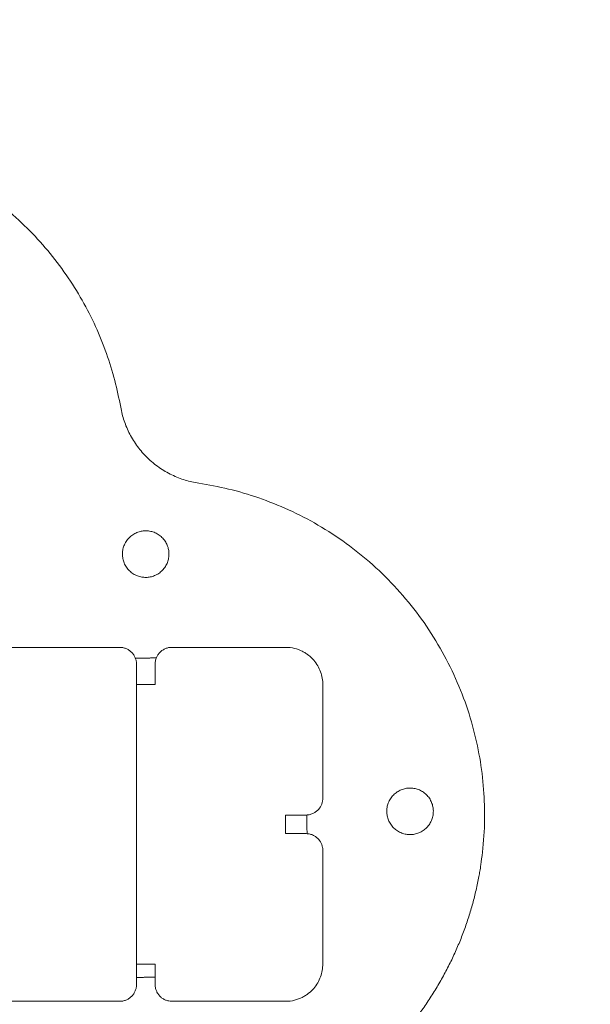
# Model space of a CAD drawing. Units: millimetres. Extents: x -5954.2 to -5940, y 3086.9 to 3107.5.
# Drawn here: x -5946 to -5945.9, y 3092.1 to 3092.3 of the extents above; entities that cross this region are included whole.
import ezdxf

# ---------------------------------------------------------------- set-up
doc = ezdxf.new("R2010")
doc.units = ezdxf.units.MM
doc.layers.get('0').update_dxf_attribs({"lineweight": 5})
doc.layers.add('DIASTASEIS', color=253, linetype='Continuous', lineweight=15, plot=False)
doc.layers.add('ORIA ASFALEIAS', color=147, linetype='Continuous', lineweight=15)
doc.styles.get("Standard").update_dxf_attribs({"font": 'ARIALN.TTF'})
doc.dimstyles.new('STANDARD_ACAD', dxfattribs={"dimtxt": 0.18, "dimasz": 0.15, "dimexe": 0.18, "dimexo": 0.0625, "dimgap": 0.09, "dimtad": 0, "dimtih": 1, "dimtoh": 1, "dimzin": 0, "dimdsep": 46, "dimtxsty": 'Standard', "dimblk": 'OBLIQUE', "dimcen": 0.09, "dimadec": 0, "dimazin": 0, "dimtfac": 1, "dimtofl": 0, "dimtmove": 0, "dimatfit": 3, "dimfxl": 1, "dimtolj": 1, "dimtzin": 0, "dimarcsym": 0})

# ---------------------------------------------------------------- blocks, each defined once
blk = doc.blocks.new('_Oblique')
at = {"color": 0, "linetype": 'ByBlock', "lineweight": -2}
blk.add_line((-0.5, -0.5), (0.5, 0.5), dxfattribs=at)
blk = doc.blocks.new('*D13')
at = {"layer": 'Defpoints', "color": 0}
for p in [(-5943.72818, 3093.31432), (-5946.55373, 3089.4876), (-5944.16326, 3089.4876)]:
    blk.add_point(p, dxfattribs=at)
at = {"layer": 'DIASTASEIS', "color": 0, "lineweight": -2}
for p, q in [((-5943.79068, 3093.31432), (-5946.73373, 3093.31432)), ((-5946.55373, 3093.31432), (-5946.55373, 3091.58286)), ((-5946.55373, 3089.4876), (-5946.55373, 3091.21906)), ((-5944.22576, 3089.4876), (-5946.73373, 3089.4876))]:
    blk.add_line(p, q, dxfattribs=at)
at = {"layer": 'DIASTASEIS', "color": 0, "linetype": 'ByBlock', "lineweight": -2, "xscale": 0.15, "yscale": 0.15, "zscale": 0.15}
for p, rotation in [((-5946.55373, 3093.31432), 90), ((-5946.55373, 3089.4876), 270)]:
    blk.add_blockref('_Oblique', p, dxfattribs=dict(at, rotation=rotation))
at = {"layer": 'DIASTASEIS', "color": 0, "insert": (-5946.55373, 3091.40096), "char_height": 0.18, "attachment_point": 5}
blk.add_mtext('\\A1;\\A1;3.90', dxfattribs=at)
blk = doc.blocks.new('*D14')
at = {"layer": 'Defpoints', "color": 0}
for p in [(-5941.72868, 3094.08427), (-5946.22618, 3092.15139), (-5941.72868, 3091.06062)]:
    blk.add_point(p, dxfattribs=at)
at = {"layer": 'DIASTASEIS', "color": 0, "lineweight": -2}
for p, q in [((-5946.22618, 3092.21389), (-5946.22618, 3094.26427)), ((-5941.72868, 3091.12312), (-5941.72868, 3094.26427)), ((-5946.22618, 3094.08427), (-5944.26185, 3094.08427)), ((-5941.72868, 3094.08427), (-5943.693, 3094.08427))]:
    blk.add_line(p, q, dxfattribs=at)
at = {"layer": 'DIASTASEIS', "color": 0, "linetype": 'ByBlock', "lineweight": -2, "xscale": 0.15, "yscale": 0.15, "zscale": 0.15, "rotation": 180}
blk.add_blockref('_Oblique', (-5946.22618, 3094.08427), dxfattribs=at)
at = {"layer": 'DIASTASEIS', "color": 0, "linetype": 'ByBlock', "lineweight": -2, "xscale": 0.15, "yscale": 0.15, "zscale": 0.15}
blk.add_blockref('_Oblique', (-5941.72868, 3094.08427), dxfattribs=at)
at = {"layer": 'DIASTASEIS', "color": 0, "insert": (-5943.97743, 3094.08427), "char_height": 0.18, "attachment_point": 5}
blk.add_mtext('\\A1;4.50', dxfattribs=at)
blk = doc.blocks.new('*D15')
at = {"layer": 'Defpoints', "color": 0}
for p in [(-5943.72817, 3094.85009), (-5948.35892, 3087.95367), (-5944.16135, 3087.95367)]:
    blk.add_point(p, dxfattribs=at)
at = {"layer": 'DIASTASEIS', "color": 0, "lineweight": -2}
for p, q in [((-5943.79067, 3094.85009), (-5948.53892, 3094.85009)), ((-5948.35892, 3094.85009), (-5948.35892, 3091.58378)), ((-5948.35892, 3087.95367), (-5948.35892, 3091.21998)), ((-5944.22385, 3087.95367), (-5948.53892, 3087.95367))]:
    blk.add_line(p, q, dxfattribs=at)
at = {"layer": 'DIASTASEIS', "color": 0, "linetype": 'ByBlock', "lineweight": -2, "xscale": 0.15, "yscale": 0.15, "zscale": 0.15}
for p, rotation in [((-5948.35892, 3094.85009), 90), ((-5948.35892, 3087.95367), 270)]:
    blk.add_blockref('_Oblique', p, dxfattribs=dict(at, rotation=rotation))
at = {"layer": 'DIASTASEIS', "color": 0, "insert": (-5948.35892, 3091.40188), "char_height": 0.18, "attachment_point": 5}
blk.add_mtext('\\A1;6.90', dxfattribs=at)
blk = doc.blocks.new('KATOPSI S406')
for points, weights in [([(-5945.99542, 3092.24107), (-5946.00876, 3092.31641), (-5946.08527, 3092.31537)], [1, 0.761868109983, 1]), ([(-5945.97449, 3092.2207), (-5945.99228, 3092.22335), (-5945.99542, 3092.24107)], [1, 0.811658900113, 1]), ([(-5945.99118, 3092.17214), (-5945.99118, 3092.17664), (-5945.99568, 3092.17664)], [1, 0.707106781187, 1]), ([(-5945.95118, 3092.17664), (-5945.96275, 3092.17664), (-5945.98168, 3092.17664)], [1, 0.933024773034, 1]), ([(-5945.99147, 3092.17374), (-5945.98866, 3092.17376), (-5945.98586, 3092.17381)], [0.998735205125, 0.998718505838, 0.998730910695]), ([(-5945.98618, 3092.16664), (-5945.98867, 3092.16664), (-5945.99118, 3092.16664)], [1, 0.99874607311, 1]), ([(-5945.95118, 3092.13164), (-5945.94792, 3092.13164), (-5945.94568, 3092.13164)], [1, 0.994174267747, 1]), ([(-5945.9454, 3092.12664), (-5945.94546, 3092.12914), (-5945.94549, 3092.13165)], [0.998753987297, 0.998728321759, 0.998725880153]), ([(-5945.94568, 3092.12664), (-5945.94792, 3092.12664), (-5945.95118, 3092.12664)], [1, 0.994174267747, 1]), ([(-5945.99118, 3092.09164), (-5945.98867, 3092.09164), (-5945.98618, 3092.09164)], [1, 0.99874607311, 1]), ([(-5945.99568, 3092.08164), (-5945.99118, 3092.08164), (-5945.99118, 3092.08614)], [1, 0.707106781187, 1]), ([(-5945.98168, 3092.08164), (-5945.96275, 3092.08164), (-5945.95118, 3092.08164)], [1, 0.933024773034, 1])]:
    blk.add_rational_spline(points, weights, degree=2)
for points, weights, knots in [([(-5945.92679, 3092.06547), (-5945.90037, 3092.0898), (-5945.89796, 3092.12564), (-5945.89239, 3092.20846), (-5945.97449, 3092.2207)], [0.867588793484, 0.865096475433, 1, 0.735087167213, 1], [-202.389031, -202.389031, -202.389031, -134.100195, -134.100195, 0, 0, 0]), ([(-5945.98862, 3092.19542), (-5945.99487, 3092.19534), (-5945.99496, 3092.20159), (-5945.99504, 3092.20784), (-5945.98879, 3092.20792)], [1, 0.707106781187, 1, 0.707106781187, 1], [-19.634954, -19.634954, -19.634954, -9.817477, -9.817477, 0, 0, 0]), ([(-5945.98879, 3092.20792), (-5945.98254, 3092.20801), (-5945.98246, 3092.20176), (-5945.98237, 3092.19551), (-5945.98862, 3092.19542)], [1, 0.707106781187, 1, 0.707106781187, 1], [-19.634954, -19.634954, -19.634954, -9.817477, -9.817477, 0, 0, 0]), ([(-5945.91768, 3092.12638), (-5945.92392, 3092.1263), (-5945.92401, 3092.13255), (-5945.92409, 3092.1388), (-5945.91785, 3092.13888)], [1, 0.707106781187, 1, 0.707106781187, 1], [-19.634954, -19.634954, -19.634954, -9.817477, -9.817477, 0, 0, 0]), ([(-5945.91785, 3092.13888), (-5945.9116, 3092.13897), (-5945.91151, 3092.13272), (-5945.91143, 3092.12647), (-5945.91768, 3092.12638)], [1, 0.707106781187, 1, 0.707106781187, 1], [-19.634954, -19.634954, -19.634954, -9.817477, -9.817477, 0, 0, 0])]:
    blk.add_rational_spline(points, weights, degree=2, knots=knots)
for points in [[(-5945.99568, 3092.17664), (-5946.01093, 3092.17664), (-5946.02618, 3092.17664)], [(-5945.99118, 3092.16664), (-5945.99118, 3092.16939), (-5945.99118, 3092.17214)], [(-5945.98618, 3092.17214), (-5945.98618, 3092.16939), (-5945.98618, 3092.16664)], [(-5945.99118, 3092.09164), (-5945.99118, 3092.12914), (-5945.99118, 3092.16664)], [(-5945.94118, 3092.13614), (-5945.94118, 3092.15139), (-5945.94118, 3092.16664)], [(-5945.95118, 3092.12664), (-5945.95118, 3092.12914), (-5945.95118, 3092.13164)], [(-5945.94118, 3092.09164), (-5945.94118, 3092.10689), (-5945.94118, 3092.12214)], [(-5945.99118, 3092.08614), (-5945.99118, 3092.08889), (-5945.99118, 3092.09164)], [(-5945.98618, 3092.09164), (-5945.98618, 3092.08889), (-5945.98618, 3092.08614)], [(-5945.98618, 3092.08812), (-5945.98868, 3092.08808), (-5945.99118, 3092.08805)], [(-5946.02618, 3092.08164), (-5946.01093, 3092.08164), (-5945.99568, 3092.08164)]]:
    blk.add_open_spline(points, degree=2)
for points, knots in [([(-5945.98618, 3092.17214), (-5945.98618, 3092.17244), (-5945.98615, 3092.17274), (-5945.98603, 3092.17332), (-5945.98594, 3092.1736), (-5945.98572, 3092.17415), (-5945.98558, 3092.17441), (-5945.98525, 3092.1749), (-5945.98506, 3092.17513), (-5945.98464, 3092.17554), (-5945.98441, 3092.17573), (-5945.98392, 3092.17606), (-5945.98366, 3092.1762), (-5945.98312, 3092.17642), (-5945.98284, 3092.1765), (-5945.98226, 3092.17662), (-5945.98197, 3092.17664), (-5945.98168, 3092.17664)], [-7.122623, -7.122623, -7.122623, -7.122623, -6.232295, -6.232295, -5.341967, -5.341967, -4.451639, -4.451639, -3.561311, -3.561311, -2.670984, -2.670984, -1.780656, -1.780656, -0.890328, -0.890328, 0, 0, 0, 0]), ([(-5945.95118, 3092.17664), (-5945.95032, 3092.17664), (-5945.94952, 3092.17654), (-5945.94804, 3092.17617), (-5945.94735, 3092.17591), (-5945.9464, 3092.17544), (-5945.9461, 3092.17527), (-5945.94552, 3092.1749), (-5945.94525, 3092.17471), (-5945.94447, 3092.17409), (-5945.94401, 3092.17365), (-5945.9432, 3092.17271), (-5945.94284, 3092.17221), (-5945.94224, 3092.17117), (-5945.94198, 3092.17062), (-5945.94158, 3092.16951), (-5945.94143, 3092.16895), (-5945.94128, 3092.16809), (-5945.94124, 3092.1678), (-5945.9412, 3092.16737), (-5945.94119, 3092.16722), (-5945.94118, 3092.16693), (-5945.94118, 3092.16679), (-5945.94118, 3092.16664)], [-33.941146, -33.941146, -33.941146, -33.941146, -29.698503, -29.698503, -25.45586, -25.45586, -23.334538, -23.334538, -21.213216, -21.213216, -16.970573, -16.970573, -12.72793, -12.72793, -8.485287, -8.485287, -4.242643, -4.242643, -2.121322, -2.121322, -1.060661, -1.060661, 0, 0, 0, 0]), ([(-5945.94568, 3092.13164), (-5945.94529, 3092.13164), (-5945.94494, 3092.13169), (-5945.94428, 3092.13185), (-5945.94397, 3092.13197), (-5945.94341, 3092.13225), (-5945.94315, 3092.13241), (-5945.94268, 3092.13277), (-5945.94247, 3092.13298), (-5945.94191, 3092.13362), (-5945.94164, 3092.13409), (-5945.94136, 3092.13484), (-5945.94129, 3092.1351), (-5945.94122, 3092.13549), (-5945.9412, 3092.13568), (-5945.94118, 3092.13588), (-5945.94118, 3092.13601), (-5945.94118, 3092.13608), (-5945.94118, 3092.13614)], [0, 0, 0, 0, 2.740515, 2.740515, 5.481029, 5.481029, 8.221544, 8.221544, 10.962059, 10.962059, 16.443088, 16.443088, 19.183603, 19.183603, 20.55386, 21.238989, 21.238989, 21.924118, 21.924118, 21.924118, 21.924118]), ([(-5945.94118, 3092.12214), (-5945.94118, 3092.12221), (-5945.94118, 3092.12228), (-5945.94118, 3092.12241), (-5945.94119, 3092.12247), (-5945.9412, 3092.12267), (-5945.94122, 3092.1228), (-5945.94129, 3092.12319), (-5945.94136, 3092.12345), (-5945.94164, 3092.1242), (-5945.94191, 3092.12467), (-5945.94247, 3092.12531), (-5945.94268, 3092.12552), (-5945.94315, 3092.12588), (-5945.94341, 3092.12604), (-5945.94397, 3092.12632), (-5945.94428, 3092.12644), (-5945.94494, 3092.1266), (-5945.94529, 3092.12664), (-5945.94568, 3092.12664)], [0, 0, 0, 0, 0.685128, 0.685128, 1.370256, 1.370256, 2.740511, 2.740511, 5.481023, 5.481023, 10.962045, 10.962045, 13.702557, 13.702557, 16.443068, 16.443068, 19.183579, 19.183579, 21.92409, 21.92409, 21.92409, 21.92409]), ([(-5945.95118, 3092.08164), (-5945.95032, 3092.08164), (-5945.94952, 3092.08175), (-5945.94804, 3092.08212), (-5945.94735, 3092.08238), (-5945.9464, 3092.08285), (-5945.9461, 3092.08302), (-5945.94552, 3092.08339), (-5945.94525, 3092.08358), (-5945.94447, 3092.08419), (-5945.94401, 3092.08464), (-5945.9432, 3092.08558), (-5945.94284, 3092.08608), (-5945.94224, 3092.08712), (-5945.94198, 3092.08767), (-5945.94158, 3092.08878), (-5945.94143, 3092.08934), (-5945.94128, 3092.0902), (-5945.94124, 3092.09049), (-5945.94119, 3092.09107), (-5945.94118, 3092.09136), (-5945.94118, 3092.09164)], [0, 0, 0, 0, 4.242654, 4.242654, 8.485307, 8.485307, 10.606634, 10.606634, 12.727961, 12.727961, 16.970615, 16.970615, 21.213268, 21.213268, 25.455922, 25.455922, 29.698576, 29.698576, 31.819903, 31.819903, 33.941229, 33.941229, 33.941229, 33.941229]), ([(-5945.98569, 3092.0841), (-5945.98574, 3092.0842), (-5945.98578, 3092.08431), (-5945.98594, 3092.08468), (-5945.98603, 3092.08497), (-5945.98615, 3092.08555), (-5945.98618, 3092.08585), (-5945.98618, 3092.08614)], [-2.120761, -2.120761, -2.120761, -2.120761, -1.780656, -1.780656, -0.890328, -0.890328, 0, 0, 0, 0]), ([(-5945.98168, 3092.08164), (-5945.98197, 3092.08164), (-5945.98226, 3092.08167), (-5945.98283, 3092.08179), (-5945.98311, 3092.08187), (-5945.98366, 3092.08209), (-5945.98391, 3092.08223), (-5945.9844, 3092.08255), (-5945.98464, 3092.08274), (-5945.98505, 3092.08316), (-5945.98524, 3092.08338), (-5945.98551, 3092.08378), (-5945.9856, 3092.08394), (-5945.98569, 3092.0841)], [-7.122624, -7.122624, -7.122624, -7.122624, -6.232296, -6.232296, -5.341968, -5.341968, -4.45164, -4.45164, -3.561312, -3.561312, -2.670984, -2.670984, -2.121377, -2.121377, -2.121377, -2.121377])]:
    blk.add_open_spline(points, degree=3, knots=knots)
blk = doc.blocks.new('S406')
at = {"layer": 'ORIA ASFALEIAS'}
blk.add_lwpolyline([(-5943.26445, 3087.9536, 0.274157), (-5941.91852, 3088.75143, 0.174549), (-5940.88931, 3089.32642, 0.218847), (-5940.11282, 3091.0155, 0.203533), (-5940.79264, 3092.61683), (-5942.65392, 3094.41353, 0.480417), (-5945.03997, 3094.11681, -0.282956), (-5945.97524, 3093.64415, 0.438905), (-5947.60043, 3092.14937), (-5947.60042, 3091.15491, 0.167892), (-5947.28046, 3090.22889, 0.367123), (-5945.19203, 3088.35162, 0.186308), (-5944.16135, 3087.95367), (-5943.26433, 3087.9536)], format="xyb", dxfattribs=at)
blk.add_blockref('KATOPSI S406', (0, 0))

msp = doc.modelspace()

# ---------------------------------------------------------------- block references
msp.add_blockref('S406', (0, 0))

# ---------------------------------------------------------------- dimensions: what is measured, and where the dimension line sits
at = {"layer": 'DIASTASEIS'}
dim = msp.add_linear_dim(base=(-5948.35892, 3087.95367), p1=(-5943.72817, 3094.85009), p2=(-5944.16135, 3087.95367), angle=90, dimstyle='STANDARD_ACAD', override={"dimtmove": 2}, dxfattribs=at)
dim.commit()
dim.dimension.update_dxf_attribs({"geometry": '*D15', "text_midpoint": (-5948.35892, 3091.40188)})
dim = msp.add_linear_dim(base=(-5941.72868, 3094.08427), p1=(-5946.22618, 3092.15139), p2=(-5941.72868, 3091.06062), dimstyle='STANDARD_ACAD', override={"dimtmove": 2}, dxfattribs=at)
dim.commit()
dim.dimension.update_dxf_attribs({"geometry": '*D14', "text_midpoint": (-5943.97743, 3094.08427)})
dim = msp.add_linear_dim(base=(-5946.55373, 3089.4876), p1=(-5943.72818, 3093.31432), p2=(-5944.16326, 3089.4876), angle=90, text='\\A1;3.90', dimstyle='STANDARD_ACAD', override={"dimdec": 1, "dimtxsty": 'Standard', "dimtmove": 2}, dxfattribs=at)
dim.commit()
dim.dimension.update_dxf_attribs({"geometry": '*D13', "text_midpoint": (-5946.55373, 3091.40096)})

doc.saveas('drawing.dxf')
